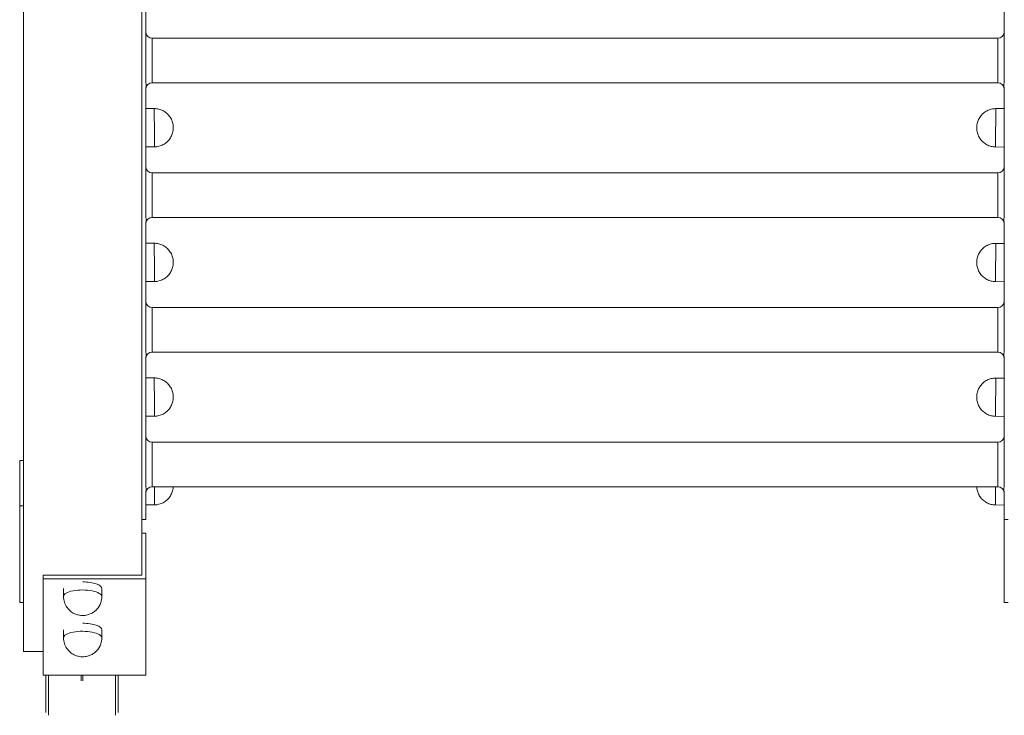
# Model space of a CAD drawing. Units: millimetres. Extents: x -9312 to -492, y 31 to 6836.
# Drawn here: x -7558 to -6808, y 3608 to 4138 of the extents above; entities that cross this region are included whole.
import ezdxf

# ---------------------------------------------------------------- set-up
doc = ezdxf.new("R2010")
doc.units = ezdxf.units.MM

msp = doc.modelspace()

# ---------------------------------------------------------------- linework, layer by layer
at = {"color": 0, "linetype": 'Continuous', "lineweight": 0}
for p, q in [((-7555.33, 3657.15), (-7555.33, 4353.14)), ((-7465.33, 3715.3), (-7465.33, 4353.14)), ((-7462.33, 4091.62), (-7462.33, 4187.97)), ((-6808.33, 4091.62), (-6808.33, 4187.97)), ((-7457.33, 4091.31), (-7457.33, 4124.29)), ((-6813.33, 4124.29), (-7457.33, 4124.29)), ((-6813.33, 4124.29), (-6813.33, 4091.31)), ((-7457.33, 4090.29), (-7457.33, 4091.31)), ((-6813.33, 4090.29), (-7457.33, 4090.29)), ((-6813.33, 4091.31), (-6813.33, 4090.29)), ((-7462.33, 3989.02), (-7462.33, 4085.36)), ((-6808.33, 3989.02), (-6808.33, 4085.36)), ((-7455.83, 4070.7), (-7462.33, 4070.7)), ((-6814.83, 4070.61), (-6808.33, 4070.61)), ((-7462.33, 4055.95), (-7462.17, 4041.46)), ((-6808.33, 4055.87), (-6808.5, 4041.37)), ((-7455.67, 4041.53), (-7462.17, 4041.46)), ((-6815, 4041.44), (-6808.5, 4041.37)), ((-7457.33, 3988.71), (-7457.33, 4021.68)), ((-6813.33, 4021.68), (-7457.33, 4021.68)), ((-6813.33, 4021.68), (-6813.33, 3988.71)), ((-7462.33, 3886.41), (-7462.33, 3982.75)), ((-7457.33, 3987.68), (-7457.33, 3988.71)), ((-6813.33, 3987.68), (-7457.33, 3987.68)), ((-6813.33, 3988.71), (-6813.33, 3987.68)), ((-6808.33, 3886.41), (-6808.33, 3982.75)), ((-7455.83, 3968.09), (-7462.33, 3968.09)), ((-6814.83, 3968), (-6808.33, 3968)), ((-7462.33, 3953.35), (-7462.17, 3938.85)), ((-6808.33, 3953.26), (-6808.5, 3938.76)), ((-7455.67, 3938.92), (-7462.17, 3938.85)), ((-6815, 3938.83), (-6808.5, 3938.76)), ((-7457.33, 3886.1), (-7457.33, 3919.08)), ((-6813.33, 3919.08), (-7457.33, 3919.08)), ((-6813.33, 3919.08), (-6813.33, 3886.1)), ((-7457.33, 3885.08), (-7457.33, 3886.1)), ((-6813.33, 3885.08), (-7457.33, 3885.08)), ((-6813.33, 3886.1), (-6813.33, 3885.08)), ((-7462.33, 3783.81), (-7462.33, 3880.15)), ((-6808.33, 3783.81), (-6808.33, 3880.15)), ((-7455.83, 3865.48), (-7462.33, 3865.48)), ((-6814.83, 3865.39), (-6808.33, 3865.39)), ((-7462.33, 3850.74), (-7462.17, 3836.24)), ((-6808.33, 3850.65), (-6808.5, 3836.15)), ((-7455.67, 3836.32), (-7462.17, 3836.24)), ((-6815, 3836.23), (-6808.5, 3836.15)), ((-7457.33, 3783.5), (-7457.33, 3816.47)), ((-6813.33, 3816.47), (-7457.33, 3816.47)), ((-6813.33, 3816.47), (-6813.33, 3783.5)), ((-7558.33, 3802.69), (-7558.33, 3767.92)), ((-7555.33, 3802.69), (-7558.33, 3802.69)), ((-7457.33, 3782.47), (-7457.33, 3783.5)), ((-6813.33, 3782.47), (-7457.33, 3782.47)), ((-6813.33, 3783.5), (-6813.33, 3782.47)), ((-7462.33, 3757.59), (-7462.33, 3777.54)), ((-7462.28, 3778.22), (-7462.17, 3768.69)), ((-6808.39, 3778.22), (-6808.5, 3768.6)), ((-6808.33, 3757.59), (-6808.33, 3777.54)), ((-7558.33, 3767.92), (-7555.33, 3767.92)), ((-7558.33, 3694.39), (-7558.33, 3767.92)), ((-7455.67, 3768.77), (-7462.17, 3768.69)), ((-6815, 3768.68), (-6808.5, 3768.6)), ((-7465.33, 3757.59), (-7462.33, 3757.59)), ((-6808.33, 3694.39), (-6808.33, 3757.59)), ((-6808.33, 3757.59), (-6805.33, 3757.59)), ((-7462.33, 3747.25), (-7465.33, 3747.25)), ((-7462.33, 3712.48), (-7462.33, 3747.25)), ((-7465.33, 3715.3), (-7540.33, 3715.3)), ((-7540.33, 3715.3), (-7540.33, 3712.48)), ((-7540.33, 3712.48), (-7462.33, 3712.48)), ((-7540.33, 3638.94), (-7540.33, 3712.48)), ((-7524.95, 3699.04), (-7524.95, 3705.06)), ((-7462.33, 3638.94), (-7462.33, 3712.48)), ((-7495.79, 3698.86), (-7495.71, 3704.97)), ((-7555.33, 3694.39), (-7558.33, 3694.39)), ((-6805.33, 3694.39), (-6808.33, 3694.39)), ((-7524.95, 3667.57), (-7524.95, 3673.6)), ((-7495.79, 3667.39), (-7495.71, 3673.5)), ((-7555.33, 3657.15), (-7540.33, 3657.15)), ((-7462.33, 3638.94), (-7540.33, 3638.94)), ((-7538.41, 3610.71), (-7538.41, 3638.94)), ((-7536.28, 3608.45), (-7536.28, 3638.94)), ((-7511.54, 3634.79), (-7511.54, 3638.94)), ((-7510.12, 3634.79), (-7510.12, 3638.94)), ((-7485.37, 3608.45), (-7485.37, 3638.94)), ((-7483.25, 3610.71), (-7483.25, 3638.94))]:
    msp.add_line(p, q, dxfattribs=at)
for centre, start, end in [((-7457.33, 4129.29), 188.27764, 270), ((-6813.33, 4129.29), 270, 351.72236), ((-7457.33, 4085.29), 90, 171.80122), ((-6813.33, 4085.29), 8.19878, 90), ((-7457.33, 4026.68), 188.27764, 270), ((-6813.33, 4026.68), 270, 351.72236), ((-7457.33, 3982.68), 90, 171.80122), ((-6813.33, 3982.68), 8.19878, 90), ((-7457.33, 3924.08), 188.27764, 270), ((-6813.33, 3924.08), 270, 351.72236), ((-7457.33, 3880.08), 90, 171.80122), ((-6813.33, 3880.08), 8.19878, 90), ((-7457.33, 3821.47), 188.27764, 270), ((-6813.33, 3821.47), 270, 351.72236), ((-7457.33, 3777.47), 90, 171.80122), ((-6813.33, 3777.47), 8.19878, 90)]:
    msp.add_arc(centre, 5, start, end, dxfattribs=at)
for centre, major_axis, ratio, start_param, end_param in [((-7462.25, 4056.08), (0.08, -14.62), 0, -0.000003, 2.971834), ((-7455.75, 4056.11), (0.08, -14.58), 0, 0, 3.141593), ((-7462.33, 4056.08), (0.001, -0.121), 0, 0, 0.731854), ((-7462.25, 3953.47), (0.08, -14.62), 0, -0.000003, 2.971834), ((-7455.75, 3953.51), (0.08, -14.58), 0, 0, 3.141593), ((-7462.33, 3953.47), (0.001, -0.121), 0, 0, 0.731854), ((-7462.25, 3850.86), (0.08, -14.62), 0, -0.000003, 2.971834), ((-7455.75, 3850.9), (0.08, -14.58), 0, 0, 3.141593), ((-7462.33, 3850.86), (0.001, -0.121), 0, 0, 0.731854), ((-7455.75, 3783.35), (0.08, -14.58), 0, 0, 1.51049), ((-7462.25, 3783.31), (0.08, -14.62), 0, -0.000003, 1.236465), ((-7510.33, 3705.06), (14.62, -0.09), 0.342015, -0.002089, 1.572885), ((-7510.37, 3698.96), (14.58, -0.09), 0.342015, -0.002089, 3.143682), ((-7510.33, 3673.6), (14.62, -0.09), 0.342015, -0.002089, 1.572885), ((-7510.37, 3667.49), (14.58, -0.09), 0.342015, -0.002089, 3.143682)]:
    msp.add_ellipse(centre, major_axis=major_axis, ratio=ratio, start_param=start_param, end_param=end_param, dxfattribs=at)
at = {"color": 0, "linetype": 'Continuous', "lineweight": 0, "extrusion": (1.46181e-20, 1.27327e-18, -1)}
for centre, end_param in [((-6814.92, 4056.02), 3.141593), ((-6814.92, 3783.26), 1.51665)]:
    msp.add_ellipse(centre, major_axis=(-0.08, -14.58), ratio=0, start_param=0, end_param=end_param, dxfattribs=at)
at = {"color": 0, "linetype": 'Continuous', "lineweight": 0, "extrusion": (-3.45349e-17, 1.47144e-18, -1)}
msp.add_ellipse((-6808.42, 4055.99), major_axis=(-0.08, -14.62), ratio=0, start_param=-0.000003, end_param=3.013116, dxfattribs=at)
at = {"color": 0, "linetype": 'Continuous', "lineweight": 0, "extrusion": (7.29787e-21, 1.27331e-18, -1)}
for centre in [(-6808.33, 4055.99), (-6808.33, 3850.77)]:
    msp.add_ellipse(centre, major_axis=(-0.001, -0.121), ratio=0, start_param=0, end_param=1.570818, dxfattribs=at)
at = {"color": 0, "linetype": 'Continuous', "lineweight": 0, "extrusion": (1.46174e-20, 1.27327e-18, -1)}
for centre in [(-6814.92, 3953.42), (-6814.92, 3850.81)]:
    msp.add_ellipse(centre, major_axis=(-0.08, -14.58), ratio=0, start_param=0, end_param=3.141593, dxfattribs=at)
at = {"color": 0, "linetype": 'Continuous', "lineweight": 0, "extrusion": (-3.45348e-17, 1.47144e-18, -1)}
for centre in [(-6808.42, 3953.38), (-6808.42, 3850.77)]:
    msp.add_ellipse(centre, major_axis=(-0.08, -14.62), ratio=0, start_param=-0.000003, end_param=3.013116, dxfattribs=at)
at = {"color": 0, "linetype": 'Continuous', "lineweight": 0, "extrusion": (7.3371e-21, 1.27331e-18, -1)}
msp.add_ellipse((-6808.33, 3953.38), major_axis=(-0.001, -0.121), ratio=0, start_param=0, end_param=1.570818, dxfattribs=at)
at = {"color": 0, "linetype": 'Continuous', "lineweight": 0, "extrusion": (-3.45351e-17, 1.47144e-18, -1)}
msp.add_ellipse((-6808.42, 3783.22), major_axis=(-0.08, -14.62), ratio=0, start_param=-0.000003, end_param=1.242951, dxfattribs=at)
at = {"color": 0, "linetype": 'Continuous', "lineweight": 0}
for points, knots in [([(-7462.28, 4128.57), (-7462.29, 4128.62), (-7462.3, 4128.68), (-7462.32, 4128.9), (-7462.33, 4129.06), (-7462.33, 4129.22)], [29.963977, 29.963977, 29.963977, 29.963977, 30.398073, 30.398073, 31.728633, 31.728633, 31.728633, 31.728633]), ([(-6808.33, 4129.22), (-6808.33, 4129.06), (-6808.34, 4128.9), (-6808.37, 4128.68), (-6808.38, 4128.62), (-6808.38, 4128.57)], [45.423902, 45.423902, 45.423902, 45.423902, 46.754461, 46.754461, 47.188557, 47.188557, 47.188557, 47.188557]), ([(-7462.33, 4091.62), (-7462.33, 4091.47), (-7462.32, 4091.31), (-7462.28, 4090.97), (-7462.25, 4090.81), (-7462.17, 4090.32), (-7462.08, 4089.95), (-7461.99, 4089.39), (-7461.96, 4089.2), (-7461.92, 4088.84), (-7461.92, 4088.66), (-7461.92, 4088.32), (-7461.92, 4088.14), (-7461.96, 4087.78), (-7461.99, 4087.59), (-7462.08, 4087.04), (-7462.17, 4086.67), (-7462.25, 4086.18), (-7462.28, 4086.01), (-7462.32, 4085.68), (-7462.33, 4085.51), (-7462.33, 4085.36)], [29.962804, 29.962804, 29.962804, 29.962804, 31.290969, 31.290969, 32.619134, 32.619134, 35.590488, 35.590488, 37.076165, 37.076165, 38.561842, 38.561842, 40.047519, 40.047519, 41.533196, 41.533196, 44.504551, 44.504551, 45.832715, 45.832715, 47.16088, 47.16088, 47.16088, 47.16088]), ([(-6808.33, 4085.36), (-6808.33, 4085.51), (-6808.34, 4085.68), (-6808.38, 4086.01), (-6808.41, 4086.18), (-6808.5, 4086.67), (-6808.58, 4087.04), (-6808.68, 4087.59), (-6808.71, 4087.78), (-6808.74, 4088.14), (-6808.75, 4088.32), (-6808.75, 4088.66), (-6808.74, 4088.84), (-6808.71, 4089.2), (-6808.68, 4089.39), (-6808.58, 4089.95), (-6808.5, 4090.32), (-6808.41, 4090.81), (-6808.38, 4090.97), (-6808.34, 4091.31), (-6808.33, 4091.47), (-6808.33, 4091.62)], [29.987859, 29.987859, 29.987859, 29.987859, 31.316024, 31.316024, 32.644189, 32.644189, 35.615543, 35.615543, 37.10122, 37.10122, 38.586897, 38.586897, 40.072574, 40.072574, 41.558252, 41.558252, 44.529606, 44.529606, 45.857771, 45.857771, 47.185935, 47.185935, 47.185935, 47.185935]), ([(-7455.83, 4070.7), (-7454.69, 4070.7), (-7453.54, 4070.56), (-7451.33, 4070.03), (-7450.25, 4069.63), (-7448.23, 4068.59), (-7447.27, 4067.95), (-7445.54, 4066.47), (-7444.76, 4065.63), (-7443.43, 4063.79), (-7442.87, 4062.78), (-7442, 4060.68), (-7441.69, 4059.57), (-7441.39, 4057.71), (-7441.33, 4056.95), (-7441.33, 4056.2)], [0, 0, 0, 0, 3.423948, 3.423948, 6.831636, 6.831636, 10.239479, 10.239479, 13.64732, 13.64732, 17.055161, 17.055161, 20.463003, 20.463003, 22.726776, 22.726776, 22.726776, 22.726776]), ([(-6829.33, 4056.11), (-6829.33, 4056.86), (-6829.27, 4057.62), (-6828.98, 4059.49), (-6828.67, 4060.59), (-6827.8, 4062.69), (-6827.24, 4063.7), (-6825.9, 4065.54), (-6825.12, 4066.38), (-6823.4, 4067.86), (-6822.44, 4068.5), (-6820.42, 4069.54), (-6819.34, 4069.94), (-6817.12, 4070.47), (-6815.97, 4070.61), (-6814.83, 4070.61)], [0, 0, 0, 0, 2.263773, 2.263773, 5.671614, 5.671614, 9.079455, 9.079455, 12.487297, 12.487297, 15.895139, 15.895139, 19.302827, 19.302827, 22.726776, 22.726776, 22.726776, 22.726776]), ([(-7441.33, 4056.2), (-7441.32, 4055.44), (-7441.38, 4054.68), (-7441.65, 4052.81), (-7441.95, 4051.7), (-7442.79, 4049.59), (-7443.34, 4048.58), (-7444.65, 4046.73), (-7445.42, 4045.87), (-7447.13, 4044.37), (-7448.08, 4043.72), (-7450.09, 4042.66), (-7451.17, 4042.25), (-7453.38, 4041.69), (-7454.52, 4041.54), (-7455.67, 4041.53)], [0, 0, 0, 0, 2.263773, 2.263773, 5.671614, 5.671614, 9.079455, 9.079455, 12.487297, 12.487297, 15.895139, 15.895139, 19.302827, 19.302827, 22.726776, 22.726776, 22.726776, 22.726776]), ([(-6815, 4041.44), (-6816.14, 4041.45), (-6817.29, 4041.6), (-6819.5, 4042.16), (-6820.57, 4042.57), (-6822.58, 4043.63), (-6823.53, 4044.28), (-6825.24, 4045.78), (-6826.01, 4046.64), (-6827.32, 4048.49), (-6827.87, 4049.5), (-6828.72, 4051.61), (-6829.02, 4052.72), (-6829.29, 4054.59), (-6829.34, 4055.35), (-6829.33, 4056.11)], [0, 0, 0, 0, 3.423948, 3.423948, 6.831636, 6.831636, 10.239479, 10.239479, 13.64732, 13.64732, 17.055161, 17.055161, 20.463003, 20.463003, 22.726776, 22.726776, 22.726776, 22.726776]), ([(-7462.28, 4025.96), (-7462.29, 4026.02), (-7462.3, 4026.07), (-7462.32, 4026.29), (-7462.33, 4026.46), (-7462.33, 4026.61)], [29.963977, 29.963977, 29.963977, 29.963977, 30.398073, 30.398073, 31.728633, 31.728633, 31.728633, 31.728633]), ([(-6808.33, 4026.61), (-6808.33, 4026.46), (-6808.34, 4026.29), (-6808.37, 4026.07), (-6808.38, 4026.02), (-6808.38, 4025.96)], [45.448939, 45.448939, 45.448939, 45.448939, 46.779498, 46.779498, 47.213594, 47.213594, 47.213594, 47.213594]), ([(-7462.33, 3989.02), (-7462.33, 3988.87), (-7462.32, 3988.7), (-7462.28, 3988.37), (-7462.25, 3988.2), (-7462.17, 3987.71), (-7462.08, 3987.34), (-7461.99, 3986.78), (-7461.96, 3986.6), (-7461.92, 3986.23), (-7461.92, 3986.06), (-7461.92, 3985.72), (-7461.92, 3985.54), (-7461.96, 3985.17), (-7461.99, 3984.99), (-7462.08, 3984.43), (-7462.17, 3984.06), (-7462.25, 3983.57), (-7462.28, 3983.4), (-7462.32, 3983.07), (-7462.33, 3982.9), (-7462.33, 3982.75)], [29.962804, 29.962804, 29.962804, 29.962804, 31.290969, 31.290969, 32.619134, 32.619134, 35.590488, 35.590488, 37.076165, 37.076165, 38.561842, 38.561842, 40.047519, 40.047519, 41.533196, 41.533196, 44.504551, 44.504551, 45.832715, 45.832715, 47.16088, 47.16088, 47.16088, 47.16088]), ([(-6808.33, 3982.75), (-6808.33, 3982.9), (-6808.34, 3983.07), (-6808.38, 3983.4), (-6808.41, 3983.57), (-6808.5, 3984.06), (-6808.58, 3984.43), (-6808.68, 3984.99), (-6808.71, 3985.17), (-6808.74, 3985.54), (-6808.75, 3985.72), (-6808.75, 3986.06), (-6808.74, 3986.23), (-6808.71, 3986.6), (-6808.68, 3986.78), (-6808.58, 3987.34), (-6808.5, 3987.71), (-6808.41, 3988.2), (-6808.38, 3988.37), (-6808.34, 3988.7), (-6808.33, 3988.87), (-6808.33, 3989.02)], [29.987859, 29.987859, 29.987859, 29.987859, 31.316024, 31.316024, 32.644189, 32.644189, 35.615543, 35.615543, 37.10122, 37.10122, 38.586897, 38.586897, 40.072574, 40.072574, 41.558252, 41.558252, 44.529606, 44.529606, 45.857771, 45.857771, 47.185935, 47.185935, 47.185935, 47.185935]), ([(-7455.83, 3968.09), (-7454.69, 3968.09), (-7453.54, 3967.95), (-7451.33, 3967.42), (-7450.25, 3967.02), (-7448.23, 3965.99), (-7447.27, 3965.35), (-7445.54, 3963.87), (-7444.76, 3963.02), (-7443.43, 3961.18), (-7442.87, 3960.18), (-7442, 3958.08), (-7441.69, 3956.97), (-7441.39, 3955.1), (-7441.33, 3954.34), (-7441.33, 3953.59)], [0, 0, 0, 0, 3.423948, 3.423948, 6.831636, 6.831636, 10.239479, 10.239479, 13.64732, 13.64732, 17.055161, 17.055161, 20.463003, 20.463003, 22.726776, 22.726776, 22.726776, 22.726776]), ([(-6829.33, 3953.5), (-6829.33, 3954.25), (-6829.27, 3955.01), (-6828.98, 3956.88), (-6828.67, 3957.99), (-6827.8, 3960.09), (-6827.24, 3961.09), (-6825.9, 3962.93), (-6825.12, 3963.78), (-6823.4, 3965.26), (-6822.44, 3965.9), (-6820.42, 3966.93), (-6819.34, 3967.33), (-6817.12, 3967.86), (-6815.97, 3968), (-6814.83, 3968)], [0, 0, 0, 0, 2.263773, 2.263773, 5.671614, 5.671614, 9.079455, 9.079455, 12.487297, 12.487297, 15.895139, 15.895139, 19.302827, 19.302827, 22.726776, 22.726776, 22.726776, 22.726776]), ([(-7441.33, 3953.59), (-7441.32, 3952.84), (-7441.38, 3952.08), (-7441.65, 3950.21), (-7441.95, 3949.09), (-7442.79, 3946.99), (-7443.34, 3945.97), (-7444.65, 3944.12), (-7445.42, 3943.26), (-7447.13, 3941.77), (-7448.08, 3941.12), (-7450.09, 3940.06), (-7451.17, 3939.65), (-7453.38, 3939.09), (-7454.52, 3938.94), (-7455.67, 3938.92)], [0, 0, 0, 0, 2.263773, 2.263773, 5.671614, 5.671614, 9.079455, 9.079455, 12.487297, 12.487297, 15.895139, 15.895139, 19.302827, 19.302827, 22.726776, 22.726776, 22.726776, 22.726776]), ([(-6815, 3938.83), (-6816.14, 3938.85), (-6817.29, 3939), (-6819.5, 3939.56), (-6820.57, 3939.97), (-6822.58, 3941.03), (-6823.53, 3941.68), (-6825.24, 3943.17), (-6826.01, 3944.03), (-6827.32, 3945.88), (-6827.87, 3946.9), (-6828.72, 3949.01), (-6829.02, 3950.12), (-6829.29, 3951.99), (-6829.34, 3952.75), (-6829.33, 3953.5)], [0, 0, 0, 0, 3.423948, 3.423948, 6.831636, 6.831636, 10.239479, 10.239479, 13.64732, 13.64732, 17.055161, 17.055161, 20.463003, 20.463003, 22.726776, 22.726776, 22.726776, 22.726776]), ([(-7462.28, 3923.36), (-7462.29, 3923.41), (-7462.3, 3923.46), (-7462.32, 3923.69), (-7462.33, 3923.85), (-7462.33, 3924)], [29.963977, 29.963977, 29.963977, 29.963977, 30.398073, 30.398073, 31.728633, 31.728633, 31.728633, 31.728633]), ([(-6808.33, 3924), (-6808.33, 3923.85), (-6808.34, 3923.69), (-6808.37, 3923.46), (-6808.38, 3923.41), (-6808.38, 3923.36)], [45.448939, 45.448939, 45.448939, 45.448939, 46.779498, 46.779498, 47.213594, 47.213594, 47.213594, 47.213594]), ([(-7462.33, 3886.41), (-7462.33, 3886.26), (-7462.32, 3886.09), (-7462.28, 3885.76), (-7462.25, 3885.59), (-7462.17, 3885.11), (-7462.08, 3884.73), (-7461.99, 3884.18), (-7461.96, 3883.99), (-7461.92, 3883.63), (-7461.92, 3883.45), (-7461.92, 3883.11), (-7461.92, 3882.93), (-7461.96, 3882.57), (-7461.99, 3882.38), (-7462.08, 3881.83), (-7462.17, 3881.45), (-7462.25, 3880.96), (-7462.28, 3880.8), (-7462.32, 3880.47), (-7462.33, 3880.3), (-7462.33, 3880.15)], [29.987859, 29.987859, 29.987859, 29.987859, 31.316024, 31.316024, 32.644189, 32.644189, 35.615543, 35.615543, 37.10122, 37.10122, 38.586897, 38.586897, 40.072574, 40.072574, 41.558252, 41.558252, 44.529606, 44.529606, 45.857771, 45.857771, 47.185935, 47.185935, 47.185935, 47.185935]), ([(-6808.33, 3880.15), (-6808.33, 3880.3), (-6808.34, 3880.47), (-6808.38, 3880.8), (-6808.41, 3880.96), (-6808.5, 3881.45), (-6808.58, 3881.83), (-6808.68, 3882.38), (-6808.71, 3882.57), (-6808.74, 3882.93), (-6808.75, 3883.11), (-6808.75, 3883.45), (-6808.74, 3883.63), (-6808.71, 3883.99), (-6808.68, 3884.18), (-6808.58, 3884.73), (-6808.5, 3885.11), (-6808.41, 3885.59), (-6808.38, 3885.76), (-6808.34, 3886.09), (-6808.33, 3886.26), (-6808.33, 3886.41)], [29.962804, 29.962804, 29.962804, 29.962804, 31.290969, 31.290969, 32.619134, 32.619134, 35.590488, 35.590488, 37.076165, 37.076165, 38.561842, 38.561842, 40.047519, 40.047519, 41.533196, 41.533196, 44.504551, 44.504551, 45.832715, 45.832715, 47.16088, 47.16088, 47.16088, 47.16088]), ([(-7455.83, 3865.48), (-7454.69, 3865.48), (-7453.54, 3865.35), (-7451.33, 3864.81), (-7450.25, 3864.41), (-7448.23, 3863.38), (-7447.27, 3862.74), (-7445.54, 3861.26), (-7444.76, 3860.42), (-7443.43, 3858.58), (-7442.87, 3857.57), (-7442, 3855.47), (-7441.69, 3854.36), (-7441.39, 3852.5), (-7441.33, 3851.74), (-7441.33, 3850.98)], [0, 0, 0, 0, 3.423948, 3.423948, 6.831636, 6.831636, 10.239479, 10.239479, 13.64732, 13.64732, 17.055161, 17.055161, 20.463003, 20.463003, 22.726776, 22.726776, 22.726776, 22.726776]), ([(-6829.33, 3850.89), (-6829.33, 3851.65), (-6829.27, 3852.41), (-6828.98, 3854.27), (-6828.67, 3855.38), (-6827.8, 3857.48), (-6827.24, 3858.49), (-6825.9, 3860.33), (-6825.12, 3861.17), (-6823.4, 3862.65), (-6822.44, 3863.29), (-6820.42, 3864.32), (-6819.34, 3864.72), (-6817.12, 3865.26), (-6815.97, 3865.39), (-6814.83, 3865.39)], [0, 0, 0, 0, 2.263773, 2.263773, 5.671614, 5.671614, 9.079455, 9.079455, 12.487297, 12.487297, 15.895139, 15.895139, 19.302827, 19.302827, 22.726776, 22.726776, 22.726776, 22.726776]), ([(-7441.33, 3850.98), (-7441.32, 3850.23), (-7441.38, 3849.47), (-7441.65, 3847.6), (-7441.95, 3846.49), (-7442.79, 3844.38), (-7443.34, 3843.37), (-7444.65, 3841.51), (-7445.42, 3840.66), (-7447.13, 3839.16), (-7448.08, 3838.51), (-7450.09, 3837.45), (-7451.17, 3837.04), (-7453.38, 3836.48), (-7454.52, 3836.33), (-7455.67, 3836.32)], [0, 0, 0, 0, 2.263773, 2.263773, 5.671614, 5.671614, 9.079455, 9.079455, 12.487297, 12.487297, 15.895139, 15.895139, 19.302827, 19.302827, 22.726776, 22.726776, 22.726776, 22.726776]), ([(-6815, 3836.23), (-6816.14, 3836.24), (-6817.29, 3836.39), (-6819.5, 3836.95), (-6820.57, 3837.36), (-6822.58, 3838.42), (-6823.53, 3839.07), (-6825.24, 3840.57), (-6826.01, 3841.42), (-6827.32, 3843.28), (-6827.87, 3844.29), (-6828.72, 3846.4), (-6829.02, 3847.51), (-6829.29, 3849.38), (-6829.34, 3850.14), (-6829.33, 3850.89)], [0, 0, 0, 0, 3.423948, 3.423948, 6.831636, 6.831636, 10.239479, 10.239479, 13.64732, 13.64732, 17.055161, 17.055161, 20.463003, 20.463003, 22.726776, 22.726776, 22.726776, 22.726776]), ([(-7462.28, 3820.75), (-7462.29, 3820.8), (-7462.3, 3820.86), (-7462.32, 3821.08), (-7462.33, 3821.25), (-7462.33, 3821.4)], [29.963977, 29.963977, 29.963977, 29.963977, 30.398073, 30.398073, 31.728633, 31.728633, 31.728633, 31.728633]), ([(-6808.33, 3821.4), (-6808.33, 3821.25), (-6808.34, 3821.08), (-6808.37, 3820.86), (-6808.38, 3820.8), (-6808.38, 3820.75)], [45.448939, 45.448939, 45.448939, 45.448939, 46.779498, 46.779498, 47.213594, 47.213594, 47.213594, 47.213594]), ([(-7462.33, 3783.81), (-7462.33, 3783.65), (-7462.32, 3783.49), (-7462.28, 3783.16), (-7462.25, 3782.99), (-7462.17, 3782.5), (-7462.08, 3782.13), (-7461.99, 3781.57), (-7461.96, 3781.38), (-7461.92, 3781.02), (-7461.92, 3780.84), (-7461.92, 3780.5), (-7461.92, 3780.33), (-7461.96, 3779.96), (-7461.99, 3779.78), (-7462.08, 3779.22), (-7462.17, 3778.85), (-7462.25, 3778.36), (-7462.28, 3778.19), (-7462.32, 3777.86), (-7462.33, 3777.69), (-7462.33, 3777.54)], [29.962804, 29.962804, 29.962804, 29.962804, 31.290969, 31.290969, 32.619134, 32.619134, 35.590488, 35.590488, 37.076165, 37.076165, 38.561842, 38.561842, 40.047519, 40.047519, 41.533196, 41.533196, 44.504551, 44.504551, 45.832715, 45.832715, 47.16088, 47.16088, 47.16088, 47.16088]), ([(-7441.35, 3782.47), (-7441.38, 3782.04), (-7441.42, 3781.6), (-7441.65, 3780.05), (-7441.95, 3778.94), (-7442.79, 3776.83), (-7443.34, 3775.82), (-7444.65, 3773.96), (-7445.42, 3773.11), (-7447.13, 3771.61), (-7448.08, 3770.96), (-7450.09, 3769.9), (-7451.17, 3769.49), (-7453.38, 3768.93), (-7454.52, 3768.78), (-7455.67, 3768.77)], [0.961156, 0.961156, 0.961156, 0.961156, 2.263773, 2.263773, 5.671614, 5.671614, 9.079455, 9.079455, 12.487297, 12.487297, 15.895139, 15.895139, 19.302827, 19.302827, 22.726776, 22.726776, 22.726776, 22.726776]), ([(-6815, 3768.68), (-6816.14, 3768.69), (-6817.29, 3768.84), (-6819.5, 3769.4), (-6820.57, 3769.81), (-6822.58, 3770.87), (-6823.53, 3771.52), (-6825.24, 3773.02), (-6826.01, 3773.87), (-6827.32, 3775.73), (-6827.87, 3776.74), (-6828.72, 3778.85), (-6829.02, 3779.96), (-6829.25, 3781.54), (-6829.29, 3782.01), (-6829.32, 3782.47)], [0, 0, 0, 0, 3.423948, 3.423948, 6.831636, 6.831636, 10.239479, 10.239479, 13.64732, 13.64732, 17.055161, 17.055161, 20.463003, 20.463003, 21.855279, 21.855279, 21.855279, 21.855279]), ([(-6808.33, 3777.54), (-6808.33, 3777.69), (-6808.34, 3777.86), (-6808.38, 3778.19), (-6808.41, 3778.36), (-6808.5, 3778.85), (-6808.58, 3779.22), (-6808.68, 3779.78), (-6808.71, 3779.96), (-6808.74, 3780.33), (-6808.75, 3780.5), (-6808.75, 3780.84), (-6808.74, 3781.02), (-6808.71, 3781.38), (-6808.68, 3781.57), (-6808.58, 3782.13), (-6808.5, 3782.5), (-6808.41, 3782.99), (-6808.38, 3783.16), (-6808.34, 3783.49), (-6808.33, 3783.65), (-6808.33, 3783.81)], [29.962804, 29.962804, 29.962804, 29.962804, 31.290969, 31.290969, 32.619134, 32.619134, 35.590488, 35.590488, 37.076165, 37.076165, 38.561842, 38.561842, 40.047519, 40.047519, 41.533196, 41.533196, 44.504551, 44.504551, 45.832715, 45.832715, 47.16088, 47.16088, 47.16088, 47.16088]), ([(-7524.95, 3699.04), (-7524.95, 3697.49), (-7524.69, 3695.95), (-7523.79, 3693.13), (-7523.13, 3691.88), (-7521.57, 3689.6), (-7520.68, 3688.7), (-7518.7, 3687.01), (-7517.72, 3686.45), (-7515.51, 3685.35), (-7514.52, 3685.08), (-7512.29, 3684.56), (-7511.28, 3684.5), (-7509.17, 3684.52), (-7508.12, 3684.59), (-7505.83, 3685.2), (-7504.95, 3685.48), (-7503.09, 3686.42), (-7502.29, 3686.88), (-7500.75, 3688.08), (-7500.08, 3688.68), (-7498.36, 3690.63), (-7497.26, 3692.27), (-7496.09, 3695.77), (-7495.81, 3697.31), (-7495.79, 3698.86)], [1.570796, 1.570796, 1.570796, 1.570796, 1.680245, 1.680245, 1.799925, 1.799925, 1.952758, 1.952758, 2.178185, 2.178185, 2.558353, 2.558353, 3.185835, 3.185835, 3.813318, 3.813318, 4.120307, 4.120307, 4.302891, 4.302891, 4.422468, 4.422468, 4.59849, 4.59849, 4.708211, 4.708211, 4.708211, 4.708211]), ([(-7524.95, 3667.57), (-7524.95, 3666.02), (-7524.69, 3664.49), (-7523.79, 3661.66), (-7523.13, 3660.42), (-7521.57, 3658.13), (-7520.68, 3657.23), (-7518.7, 3655.54), (-7517.72, 3654.98), (-7515.51, 3653.88), (-7514.52, 3653.61), (-7512.29, 3653.1), (-7511.28, 3653.03), (-7509.17, 3653.05), (-7508.12, 3653.13), (-7505.83, 3653.74), (-7504.95, 3654.01), (-7503.09, 3654.95), (-7502.29, 3655.41), (-7500.75, 3656.62), (-7500.08, 3657.21), (-7498.36, 3659.17), (-7497.26, 3660.8), (-7496.09, 3664.3), (-7495.81, 3665.84), (-7495.79, 3667.39)], [1.570796, 1.570796, 1.570796, 1.570796, 1.680245, 1.680245, 1.799925, 1.799925, 1.952758, 1.952758, 2.178185, 2.178185, 2.558353, 2.558353, 3.185835, 3.185835, 3.813318, 3.813318, 4.120307, 4.120307, 4.302891, 4.302891, 4.422468, 4.422468, 4.59849, 4.59849, 4.708211, 4.708211, 4.708211, 4.708211])]:
    msp.add_open_spline(points, degree=3, knots=knots, dxfattribs=at)

doc.saveas('drawing.dxf')
